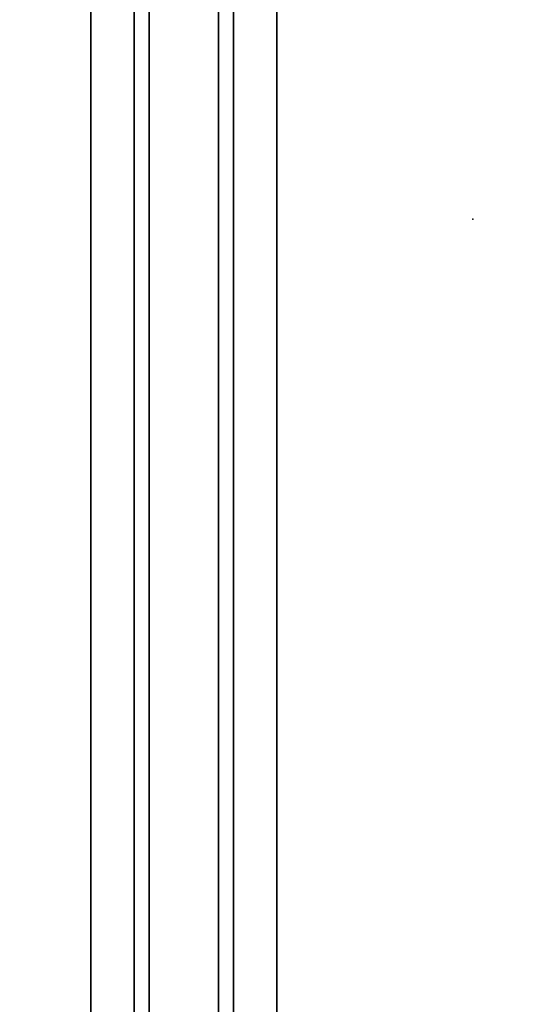
# Model space of a CAD drawing. Units: inches. Extents: x -15 to 134, y -6 to 127.
# Drawn here: x 9 to 16, y 39 to 53 of the extents above; entities that cross this region are included whole.
import ezdxf

# ---------------------------------------------------------------- set-up
doc = ezdxf.new("R2010")
doc.units = ezdxf.units.IN
doc.header["$MEASUREMENT"] = 0
doc.header["$PDSIZE"] = -1
for name, color, linetype in [('WKSURF', 6, 'Continuous'), ('WKSURF-LAM', 6, 'Continuous'), ('WKSURF-SUPPORT', 6, 'Continuous')]:
    doc.layers.add(name, color=color, linetype=linetype)

# ---------------------------------------------------------------- blocks, each defined once
blk = doc.blocks.new('VFG696_43_0T')
at = {"layer": 'WKSURF-SUPPORT'}
for points in [[(2.208858, 5.408907, -0.06), (45.508858, 5.408907, -0.06), (45.508858, 4.782907, -0.06), (2.208858, 4.782907, -0.06)], [(2.208858, 5.408907, -0.06), (2.208858, 5.408907), (45.508858, 5.408907), (45.508858, 5.408907, -0.06)], [(2.208858, 4.563907, -1.25), (2.208858, 4.782907, -0.06), (45.508858, 4.782907, -0.06), (45.508858, 4.563907, -1.25)], [(2.208858, 4.563907, -1.25), (45.508858, 4.563907, -1.25), (45.508858, 3.563907, -1.25), (2.208858, 3.563907, -1.25)], [(2.208858, 3.344907, -0.06), (2.208858, 3.563907, -1.25), (45.508858, 3.563907, -1.25), (45.508858, 3.344907, -0.06)], [(2.208858, 3.344907, -0.06), (45.508858, 3.344907, -0.06), (45.508858, 2.718907, -0.06), (2.208858, 2.718907, -0.06)], [(2.208858, 2.718907), (2.208858, 2.718907, -0.06), (45.508858, 2.718907, -0.06), (45.508858, 2.718907)]]:
    blk.add_3dface(points, dxfattribs=at)
blk = doc.blocks.new('VFGS10_3060L041_3T')
at = {"layer": 'WKSURF'}
blk.add_point((50.052, -14.44), dxfattribs=at)
at = {"layer": 'WKSURF-LAM'}
for points, invisible_edges in [([(60, 0, 27.45), (31.645, -5.195, 27.45), (31.645, -6.235, 27.45), (60, -28.88, 27.45)], 5), ([(60, 0, 28.626), (31.645, -5.195, 28.626), (31.645, -6.235, 28.626), (60, -28.88, 28.626)], 5), ([(31.645, -6.235, 27.45), (60, -28.88, 27.45), (31.595, -6.423, 27.45)], 3), ([(31.645, -6.235, 28.626), (60, -28.88, 28.626), (31.595, -6.423, 28.626)], 3), ([(31.595, -6.423, 27.45), (60, -28.88, 27.45), (31.457, -6.56, 27.45)], 3), ([(31.595, -6.423, 28.626), (60, -28.88, 28.626), (31.457, -6.56, 28.626)], 3), ([(60, -28.88, 27.45), (31.27, -6.61, 27.45), (28.73, -6.61, 27.45), (0, -28.88, 27.45)], 5), ([(60, -28.88, 28.626), (31.27, -6.61, 28.626), (28.73, -6.61, 28.626), (0, -28.88, 28.626)], 5), ([(31.457, -6.56, 27.45), (60, -28.88, 27.45), (31.27, -6.61, 27.45)], 3), ([(31.457, -6.56, 28.626), (60, -28.88, 28.626), (31.27, -6.61, 28.626)], 3)]:
    blk.add_3dface(points, dxfattribs=dict(at, invisible_edges=invisible_edges))

msp = doc.modelspace()

# ---------------------------------------------------------------- block references
at = {"rotation": 90}
for name, p in [('VFGS10_3060L041_3T', (1.187, 0.339)), ('VFG696_43_0T', (15.516, 11.205, 27.25))]:
    msp.add_blockref(name, p, dxfattribs=at)

doc.saveas('drawing.dxf')
